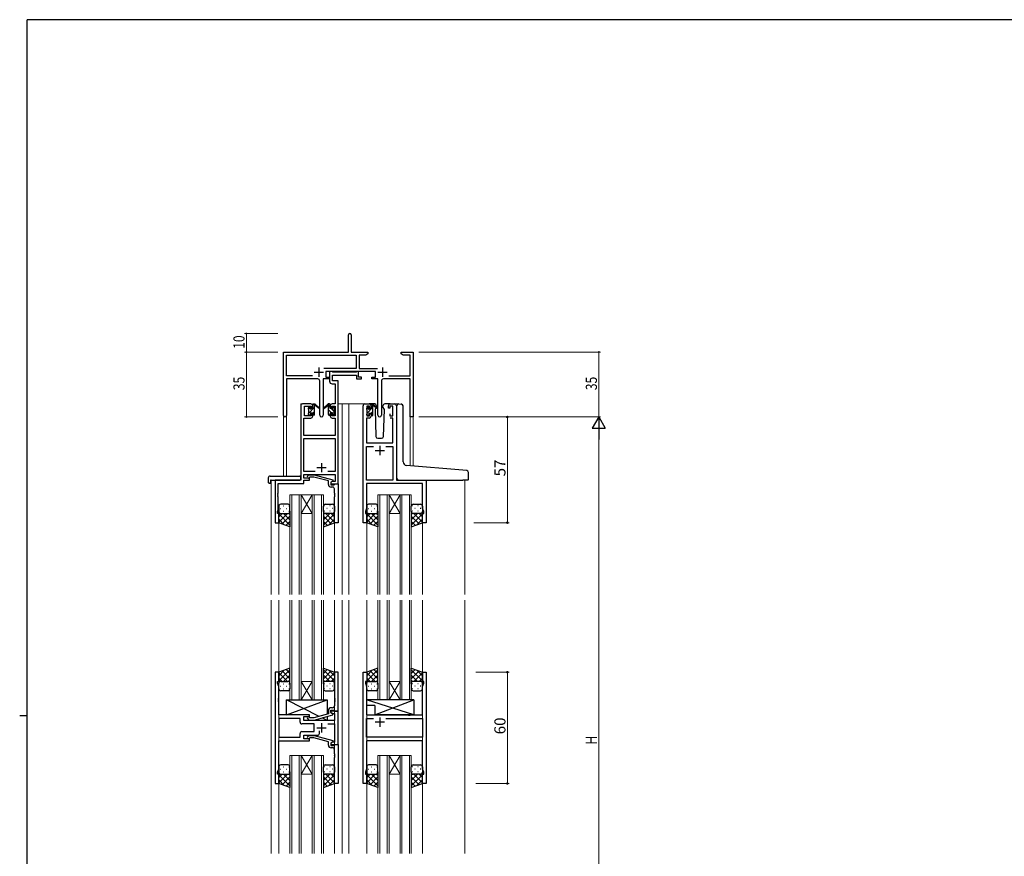
# Model space of a CAD drawing. Extents: x 0 to 1133, y 0 to 806.
# Drawn here: x 0 to 531, y 351 to 802 of the extents above; entities that cross this region are included whole.
import ezdxf

# ---------------------------------------------------------------- set-up
doc = ezdxf.new("R2010")
doc.units = 0
for name, color, linetype, lineweight in [('YKK_11', 7, 'CONTINUOUS', 30), ('YKK_12', 2, 'CONTINUOUS', 13), ('YKK_13', 4, 'CONTINUOUS', 30), ('YKK_D', 6, 'CONTINUOUS', 13)]:
    doc.layers.add(name, color=color, linetype=linetype, lineweight=lineweight)
doc.layers.add('YKK_ZWAK', color=7, linetype='CONTINUOUS')
doc.styles.get("Standard").update_dxf_attribs({"font": 'ROMANS.SHX', "bigfont": 'EXTFONT.SHX'})

# ---------------------------------------------------------------- blocks, each defined once
blk = doc.blocks.new('A201')
at = {"layer": 'YKK_ZWAK', "color": 254, "linetype": 'Continuous'}
for p, q in [((571, 410), (21, 410)), ((21, 35), (21, 410)), ((19, 222.5), (21, 222.5))]:
    blk.add_line(p, q, dxfattribs=at)

msp = doc.modelspace()

# ---------------------------------------------------------------- linework, layer by layer
at = {"layer": 'YKK_11', "color": 0, "linetype": 'ByBlock', "lineweight": -2}
for p, q in [((177.22, 622.9), (177.22, 632.15)), ((178.72, 632.15), (178.72, 622.9)), ((142.22, 588.71), (142.22, 622.9)), ((142.22, 622.9), (177.22, 622.9)), ((143.85, 610.03), (143.85, 621.27)), ((143.85, 621.27), (181.39, 621.27)), ((178.72, 622.9), (187.72, 622.9)), ((181.39, 621.27), (181.39, 614.03)), ((183.02, 621.27), (183.02, 614.03)), ((186.62, 621.27), (183.02, 621.27)), ((187.72, 621.9), (186.62, 621.27)), ((187.72, 622.9), (187.72, 621.9)), ((205.72, 622.9), (208.26, 622.9)), ((205.72, 621.9), (205.72, 622.9)), ((206.81, 621.27), (205.72, 621.9)), ((210.59, 621.27), (206.81, 621.27)), ((208.26, 622.9), (208.44, 622.78)), ((208.44, 622.78), (208.99, 622.78)), ((208.99, 622.78), (209.17, 622.9)), ((209.17, 622.9), (209.26, 622.9)), ((209.26, 622.9), (209.44, 622.78)), ((209.44, 622.78), (209.99, 622.78)), ((209.99, 622.78), (210.17, 622.9)), ((210.17, 622.9), (212.22, 622.9)), ((210.59, 610.03), (210.59, 621.27)), ((212.22, 622.9), (212.22, 587.9)), ((181.39, 614.03), (163.91, 614.03)), ((191.82, 612.4), (165.02, 612.4)), ((165.02, 612.4), (165.02, 609.4)), ((183.02, 614.03), (192.92, 614.03)), ((191.82, 609.4), (191.82, 612.4)), ((157.87, 610.03), (143.85, 610.03)), ((157.87, 610.03), (143.85, 610.03)), ((143.85, 608.4), (143.85, 588.71)), ((160.77, 608.4), (143.85, 608.4)), ((161.77, 588.85), (161.77, 607.4)), ((167.02, 608.4), (163.67, 608.4)), ((163.67, 608.4), (163.67, 588.85)), ((165.02, 609.4), (167.02, 609.4)), ((167.02, 609.4), (167.02, 608.4)), ((189.82, 609.4), (191.82, 609.4)), ((189.82, 608.4), (189.82, 609.4)), ((193.17, 608.4), (189.82, 608.4)), ((193.17, 588.85), (193.17, 608.4)), ((195.07, 607.4), (195.07, 588.85)), ((210.59, 608.4), (196.07, 608.4)), ((198.97, 610.03), (210.59, 610.03)), ((210.59, 587.9), (210.59, 608.4)), ((212.22, 587.9), (210.59, 587.9))]:
    msp.add_line(p, q, dxfattribs=at)
at = {"layer": 'YKK_11', "color": 2}
for p, q in [((158.72, 612.1), (163.72, 612.1)), ((161.22, 614.6), (161.22, 609.6)), ((193.12, 612.1), (198.12, 612.1)), ((195.62, 614.6), (195.62, 609.6))]:
    msp.add_line(p, q, dxfattribs=at)
at = {"layer": 'YKK_11', "linetype": 'ByBlock', "lineweight": -2, "ltscale": 0.5}
for p, q in [((168.35, 612.4), (167.02, 612.4)), ((167.02, 612.4), (167.02, 607.27)), ((168.62, 612.22), (168.35, 612.4)), ((168.8, 612.1), (168.62, 612.22)), ((181.46, 612.1), (168.8, 612.1)), ((181.64, 612.22), (181.46, 612.1)), ((181.92, 612.4), (181.64, 612.22)), ((182.62, 612.4), (181.92, 612.4)), ((182.62, 609.4), (182.62, 612.4)), ((168.52, 605.77), (170.09, 605.77)), ((168.65, 607.4), (168.65, 610.47)), ((168.65, 610.47), (181.62, 610.47)), ((171.72, 607.4), (168.65, 607.4)), ((170.09, 605.77), (170.09, 594.9)), ((171.72, 594.9), (171.72, 607.4)), ((181.62, 610.47), (181.62, 608.4)), ((181.62, 608.4), (184.32, 608.4)), ((184.32, 609.4), (182.62, 609.4)), ((184.32, 608.4), (184.32, 609.4)), ((157.02, 594.9), (152.52, 594.9)), ((170.09, 594.9), (168.42, 594.9)), ((171.72, 551.9), (171.72, 594.9)), ((186.12, 594.9), (188.42, 594.9)), ((199.82, 594.9), (202.12, 594.9)), ((151.52, 593.9), (151.52, 553.9)), ((153.52, 588.5), (153.52, 593.7)), ((153.52, 593.7), (157.22, 593.7)), ((157.22, 593.7), (157.22, 592.6)), ((157.22, 592.6), (158.02, 592.6)), ((158.02, 589.6), (157.22, 589.6)), ((157.22, 589.6), (157.22, 588.5)), ((158.02, 592.6), (158.02, 593.9)), ((158.02, 588.3), (158.02, 589.6)), ((167.42, 593.9), (167.42, 592.6)), ((167.42, 592.6), (168.22, 592.6)), ((168.22, 589.6), (167.42, 589.6)), ((167.42, 589.6), (167.42, 588.3)), ((168.22, 592.6), (168.22, 593.7)), ((168.22, 593.7), (170.09, 593.7)), ((168.22, 588.5), (168.22, 589.6)), ((170.09, 593.7), (170.09, 588.5)), ((185.12, 530.9), (185.12, 593.9)), ((188.62, 593.7), (187.12, 593.7)), ((187.12, 593.7), (187.12, 588.5)), ((188.62, 592.6), (188.62, 593.7)), ((189.42, 592.6), (188.62, 592.6)), ((188.62, 588.5), (188.62, 589.6)), ((188.62, 589.6), (189.42, 589.6)), ((189.42, 593.9), (189.42, 592.6)), ((189.42, 589.6), (189.42, 588.3)), ((198.82, 592.6), (198.82, 593.9)), ((199.62, 592.6), (198.82, 592.6)), ((201.12, 593.7), (199.62, 593.7)), ((199.62, 593.7), (199.62, 592.6)), ((199.62, 589.6), (199.62, 588.5)), ((201.12, 588.5), (201.12, 593.7)), ((203.12, 593.9), (203.12, 553.9)), ((153.15, 577.9), (153.15, 587.3)), ((153.15, 587.3), (157.02, 587.3)), ((157.22, 588.5), (153.52, 588.5)), ((170.09, 588.5), (168.22, 588.5)), ((168.42, 587.3), (170.09, 587.3)), ((170.09, 587.3), (170.09, 577.9)), ((188.42, 587.3), (187.05, 587.3)), ((187.05, 587.3), (187.05, 573.9)), ((187.12, 588.5), (188.62, 588.5)), ((199.62, 588.5), (201.12, 588.5)), ((201.19, 587.3), (199.82, 587.3)), ((201.19, 573.9), (201.19, 587.3)), ((170.09, 577.9), (153.15, 577.9)), ((153.15, 558.53), (153.15, 576.27)), ((153.15, 576.27), (170.09, 576.27)), ((170.09, 576.27), (170.09, 558.53)), ((187.05, 573.9), (201.19, 573.9)), ((187.05, 553.9), (187.05, 571.97)), ((187.05, 571.97), (190.77, 571.97)), ((197.47, 571.97), (201.19, 571.97)), ((197.47, 571.97), (201.19, 571.97)), ((201.19, 571.97), (201.19, 553.9)), ((159.36, 558.53), (153.15, 558.53)), ((159.36, 558.53), (153.15, 558.53)), ((170.09, 558.53), (166.07, 558.53)), ((151.52, 553.9), (137.72, 553.9)), ((137.72, 553.9), (137.72, 530.9)), ((153.15, 554.9), (153.15, 556.9)), ((153.15, 556.9), (170.09, 556.9)), ((156.32, 554.9), (153.15, 554.9)), ((153.15, 552), (153.15, 553.9)), ((153.15, 553.9), (156.32, 553.9)), ((155.19, 555.92), (155.97, 556.7)), ((155.97, 556.7), (158.81, 556.7)), ((156.46, 555.5), (156.04, 555.07)), ((156.32, 553.9), (156.32, 554.9)), ((158.65, 555.5), (156.46, 555.5)), ((166.42, 553.42), (158.65, 555.5)), ((158.81, 556.7), (168.92, 553.99)), ((166.42, 551.6), (166.42, 553.42)), ((168.92, 553.39), (167.72, 552.7)), ((168.58, 553.2), (167.72, 552.7)), ((167.72, 552.7), (167.72, 551.9)), ((167.72, 552.7), (167.72, 551.4)), ((170.09, 553.2), (168.58, 553.2)), ((168.92, 553.99), (168.92, 553.39)), ((170.09, 556.9), (170.09, 553.2)), ((201.19, 553.9), (187.05, 553.9)), ((203.12, 553.9), (219.12, 553.9)), ((219.12, 553.9), (219.12, 530.9)), ((139.23, 546.67), (139.35, 546.86)), ((139.35, 546.86), (139.35, 552)), ((139.35, 552), (153.15, 552)), ((167.72, 551.9), (171.72, 551.9)), ((167.72, 551.4), (169.52, 551.4)), ((168.72, 550.1), (167.92, 550.1)), ((169.52, 551.4), (169.72, 551.6)), ((169.72, 551.6), (170.02, 551.9)), ((169.72, 546.86), (169.72, 549.1)), ((169.84, 546.67), (169.72, 546.86)), ((170.02, 551.9), (171.72, 551.9)), ((171.72, 551.9), (171.72, 530.9)), ((187.05, 546.86), (186.93, 546.67)), ((217.19, 551.97), (187.05, 551.97)), ((187.05, 551.97), (187.05, 546.86)), ((217.19, 538.63), (217.19, 551.97)), ((139.23, 546.12), (139.23, 546.67)), ((139.35, 545.94), (139.23, 546.12)), ((139.23, 545.67), (139.35, 545.86)), ((139.23, 545.12), (139.23, 545.67)), ((139.35, 544.94), (139.23, 545.12)), ((139.35, 545.86), (139.35, 545.94)), ((139.35, 537.8), (139.35, 544.94)), ((169.72, 545.94), (169.84, 546.12)), ((169.72, 545.86), (169.72, 545.94)), ((169.84, 545.67), (169.72, 545.86)), ((169.72, 544.94), (169.84, 545.12)), ((169.72, 530.9), (169.72, 544.94)), ((169.84, 546.12), (169.84, 546.67)), ((169.84, 545.12), (169.84, 545.67)), ((186.93, 546.67), (186.93, 546.12)), ((186.93, 546.12), (187.05, 545.94)), ((187.05, 545.86), (186.93, 545.67)), ((186.93, 545.67), (186.93, 545.12)), ((186.93, 545.12), (187.05, 544.94)), ((187.05, 545.94), (187.05, 545.86)), ((187.05, 544.94), (187.05, 538.63)), ((139.02, 536.9), (139.35, 537.8)), ((139.02, 535.9), (139.02, 536.9)), ((187.05, 538.63), (186.42, 536.9)), ((186.42, 536.9), (186.42, 535.9)), ((217.82, 536.9), (217.19, 538.63)), ((217.82, 535.9), (217.82, 536.9)), ((137.72, 530.9), (139.72, 530.9)), ((139.72, 535.9), (139.02, 535.9)), ((139.72, 530.9), (139.72, 535.9)), ((171.72, 530.9), (169.72, 530.9)), ((187.12, 530.9), (185.12, 530.9)), ((186.42, 535.9), (187.12, 535.9)), ((187.12, 535.9), (187.12, 530.9)), ((217.12, 530.9), (217.12, 535.9)), ((217.12, 535.9), (217.82, 535.9)), ((219.12, 530.9), (217.12, 530.9)), ((139.72, 450.4), (137.72, 450.4)), ((137.72, 450.4), (137.72, 390.4)), ((139.72, 445.4), (139.72, 450.4)), ((171.72, 450.4), (169.72, 450.4)), ((169.72, 450.4), (169.72, 436.36)), ((171.72, 429.4), (171.72, 450.4)), ((185.12, 390.4), (185.12, 450.4)), ((185.12, 450.4), (187.12, 450.4)), ((187.12, 450.4), (187.12, 445.4)), ((217.12, 445.4), (217.12, 450.4)), ((217.12, 450.4), (219.12, 450.4)), ((219.12, 450.4), (219.12, 390.4)), ((139.02, 444.4), (139.02, 445.4)), ((139.02, 445.4), (139.72, 445.4)), ((139.65, 442.67), (139.02, 444.4)), ((139.65, 436.36), (139.65, 442.67)), ((187.12, 445.4), (186.42, 445.4)), ((186.42, 445.4), (186.42, 444.4)), ((186.42, 444.4), (187.05, 442.67)), ((187.05, 442.67), (187.05, 427.4)), ((217.82, 445.4), (217.12, 445.4)), ((217.19, 442.67), (217.82, 444.4)), ((217.19, 427.4), (217.19, 442.67)), ((217.82, 444.4), (217.82, 445.4)), ((139.53, 436.17), (139.65, 436.36)), ((139.53, 435.62), (139.53, 436.17)), ((139.65, 435.44), (139.53, 435.62)), ((139.53, 435.17), (139.65, 435.36)), ((139.65, 435.36), (139.65, 435.44)), ((169.72, 436.36), (169.84, 436.17)), ((169.84, 435.62), (169.72, 435.44)), ((169.72, 435.44), (169.72, 435.36)), ((169.72, 435.36), (169.84, 435.17)), ((169.84, 436.17), (169.84, 435.62)), ((139.53, 434.62), (139.53, 435.17)), ((139.65, 434.44), (139.53, 434.62)), ((139.65, 427.4), (139.65, 434.44)), ((168.72, 431.2), (167.92, 431.2)), ((169.84, 434.62), (169.72, 434.44)), ((169.72, 434.44), (169.72, 432.2)), ((169.84, 435.17), (169.84, 434.62)), ((156.32, 427.4), (139.65, 427.4)), ((151.19, 425.47), (139.65, 425.47)), ((151.19, 425.47), (139.65, 425.47)), ((139.65, 425.47), (139.65, 415.33)), ((151.19, 423.47), (151.19, 425.47)), ((153.12, 424.4), (153.12, 426.4)), ((153.12, 426.4), (156.32, 426.4)), ((155.19, 425.37), (155.97, 424.6)), ((156.46, 425.8), (156.04, 426.22)), ((156.32, 426.4), (156.32, 427.4)), ((158.65, 425.8), (156.46, 425.8)), ((166.42, 427.88), (158.65, 425.8)), ((158.81, 424.6), (168.92, 427.3)), ((166.42, 429.7), (166.42, 427.88)), ((167.72, 428.6), (167.72, 429.9)), ((167.72, 429.9), (169.52, 429.9)), ((171.72, 429.4), (167.72, 429.4)), ((167.72, 429.4), (167.72, 428.6)), ((167.72, 428.6), (168.58, 428.1)), ((168.92, 427.9), (167.72, 428.6)), ((168.58, 428.1), (169.79, 428.1)), ((168.92, 427.3), (168.92, 427.9)), ((169.52, 429.9), (169.72, 429.7)), ((169.72, 429.7), (170.02, 429.4)), ((169.79, 428.1), (169.79, 424.4)), ((170.02, 429.4), (171.72, 429.4)), ((171.72, 411.4), (171.72, 429.4)), ((187.05, 427.4), (209.45, 427.4)), ((187.05, 415.33), (187.05, 425.47)), ((187.05, 425.47), (190.77, 425.47)), ((197.47, 425.47), (217.19, 425.47)), ((197.47, 425.47), (217.19, 425.47)), ((209.45, 427.4), (209.64, 427.25)), ((209.64, 427.25), (210.6, 427.25)), ((210.6, 427.25), (210.79, 427.4)), ((210.79, 427.4), (217.19, 427.4)), ((217.19, 425.47), (217.19, 415.33)), ((158.72, 422.47), (152.19, 422.47)), ((169.79, 424.4), (153.12, 424.4)), ((155.97, 424.6), (158.81, 424.6)), ((158.72, 418.33), (158.72, 422.47)), ((166.07, 422.47), (169.79, 422.47)), ((169.79, 422.47), (169.79, 412.7)), ((139.65, 415.33), (151.19, 415.33)), ((151.19, 415.33), (151.19, 417.33)), ((152.19, 418.33), (158.72, 418.33)), ((153.12, 414.4), (153.12, 416.4)), ((153.12, 416.4), (160.57, 416.4)), ((156.32, 414.4), (153.12, 414.4)), ((155.19, 415.42), (155.97, 416.2)), ((155.97, 416.2), (158.81, 416.2)), ((156.46, 415), (156.04, 414.57)), ((156.32, 413.4), (156.32, 414.4)), ((158.65, 415), (156.46, 415)), ((166.42, 412.92), (158.65, 415)), ((158.81, 416.2), (168.92, 413.49)), ((161.57, 417.4), (161.57, 418.84)), ((217.19, 415.33), (187.05, 415.33)), ((139.65, 398.13), (139.65, 413.4)), ((139.65, 413.4), (156.32, 413.4)), ((166.42, 411.1), (166.42, 412.92)), ((168.92, 412.89), (167.72, 412.2)), ((168.58, 412.7), (167.72, 412.2)), ((167.72, 412.2), (167.72, 410.9)), ((167.72, 412.2), (167.72, 411.4)), ((167.72, 411.4), (171.72, 411.4)), ((167.72, 410.9), (169.52, 410.9)), ((168.72, 409.6), (167.92, 409.6)), ((169.79, 412.7), (168.58, 412.7)), ((168.92, 413.49), (168.92, 412.89)), ((169.52, 410.9), (169.72, 411.1)), ((169.72, 411.1), (170.02, 411.4)), ((170.02, 411.4), (171.72, 411.4)), ((171.72, 411.4), (171.72, 390.4)), ((217.19, 413.4), (187.05, 413.4)), ((187.05, 413.4), (187.05, 406.36)), ((217.19, 398.13), (217.19, 413.4)), ((169.72, 406.36), (169.72, 408.6)), ((169.84, 406.17), (169.72, 406.36)), ((169.72, 405.44), (169.84, 405.62)), ((169.72, 405.36), (169.72, 405.44)), ((169.84, 405.17), (169.72, 405.36)), ((169.72, 404.44), (169.84, 404.62)), ((169.72, 390.4), (169.72, 404.44)), ((169.84, 405.62), (169.84, 406.17)), ((169.84, 404.62), (169.84, 405.17)), ((187.05, 406.36), (186.93, 406.17)), ((186.93, 406.17), (186.93, 405.62)), ((186.93, 405.62), (187.05, 405.44)), ((187.05, 405.36), (186.93, 405.17)), ((186.93, 405.17), (186.93, 404.62)), ((186.93, 404.62), (187.05, 404.44)), ((187.05, 405.44), (187.05, 405.36)), ((187.05, 404.44), (187.05, 398.13)), ((139.02, 396.4), (139.65, 398.13)), ((139.02, 395.4), (139.02, 396.4)), ((139.72, 395.4), (139.02, 395.4)), ((139.72, 390.4), (139.72, 395.4)), ((187.05, 398.13), (186.42, 396.4)), ((186.42, 396.4), (186.42, 395.4)), ((186.42, 395.4), (187.12, 395.4)), ((187.12, 395.4), (187.12, 390.4)), ((217.12, 390.4), (217.12, 395.4)), ((217.12, 395.4), (217.82, 395.4)), ((217.82, 396.4), (217.19, 398.13)), ((217.82, 395.4), (217.82, 396.4)), ((137.72, 390.4), (139.72, 390.4)), ((171.72, 390.4), (169.72, 390.4)), ((187.12, 390.4), (185.12, 390.4)), ((219.12, 390.4), (217.12, 390.4))]:
    msp.add_line(p, q, dxfattribs=at)
at = {"layer": 'YKK_11', "ltscale": 0.5}
for p, q in [((191.62, 569.9), (196.62, 569.9)), ((194.12, 572.4), (194.12, 567.4)), ((162.72, 563.1), (162.72, 558.1)), ((160.22, 560.6), (165.22, 560.6)), ((194.12, 425.9), (194.12, 420.9)), ((160.22, 420.4), (165.22, 420.4)), ((162.72, 422.9), (162.72, 417.9)), ((196.62, 423.4), (191.62, 423.4))]:
    msp.add_line(p, q, dxfattribs=at)
at = {"layer": 'YKK_11', "color": 0, "linetype": 'ByBlock', "lineweight": -2}
for centre, radius, start, end in [((177.97, 632.15), 0.75, 360, 180), ((160.77, 607.4), 1, 0, 90), ((196.07, 607.4), 1, 90, 180), ((143.03, 588.71), 0.815, 180, 0), ((162.72, 588.85), 0.95, 180, 0), ((194.12, 588.85), 0.95, 180, 0)]:
    msp.add_arc(centre, radius, start, end, dxfattribs=at)
at = {"layer": 'YKK_11', "linetype": 'ByBlock', "lineweight": -2, "ltscale": 0.5}
for centre, radius, start, end in [((168.52, 607.27), 1.5, 180, 270), ((152.52, 593.9), 1, 90, 180), ((157.02, 593.9), 1, 0, 90), ((168.42, 593.9), 1, 90, 180), ((186.12, 593.9), 1, 90, 180), ((188.42, 593.9), 1, 0, 90), ((199.82, 593.9), 1, 90, 180), ((202.12, 593.9), 1, 0, 90), ((157.02, 588.3), 1, 270, 360), ((168.42, 588.3), 1, 180, 270), ((188.42, 588.3), 1, 270, 360), ((155.62, 555.5), 0.6, 135, 315), ((167.92, 551.6), 1.5, 180, 270), ((168.72, 549.1), 1, 0, 90), ((167.92, 429.7), 1.5, 90, 180), ((168.72, 432.2), 1, 270, 360), ((155.62, 425.8), 0.6, 45, 225), ((152.19, 423.47), 1, 180, 270), ((152.19, 417.33), 1, 90, 180), ((155.62, 415), 0.6, 135, 315), ((160.57, 417.4), 1, 270, 360), ((167.92, 411.1), 1.5, 180, 270), ((168.72, 408.6), 1, 0, 90)]:
    msp.add_arc(centre, radius, start, end, dxfattribs=at)
at = {"layer": 'YKK_12', "ltscale": 1.5}
for p, q in [((151.52, 554.2), (151.52, 594.9)), ((154.72, 594.9), (151.52, 594.9)), ((171.72, 594.9), (177.42, 594.9)), ((173.92, 594.9), (173.92, 492.15)), ((177.42, 594.9), (177.42, 492.15)), ((177.42, 594.9), (186.12, 594.9)), ((202.12, 594.9), (204.16, 594.9)), ((142.22, 588.71), (142.22, 556.08)), ((143.85, 588.71), (143.85, 556.08)), ((210.59, 587.9), (210.59, 561.64)), ((212.22, 587.9), (210.59, 587.9)), ((212.22, 587.9), (212.22, 561.5)), ((135.52, 553.9), (135.52, 492.15)), ((138.02, 553.9), (135.52, 553.9)), ((218.82, 553.9), (240.92, 553.9)), ((239.92, 553.9), (239.92, 492.15)), ((145.72, 545.9), (145.72, 492.15)), ((151.72, 545.9), (145.72, 545.9)), ((146.72, 492.15), (146.72, 545.9)), ((150.72, 545.9), (150.72, 492.15)), ((151.72, 492.15), (151.72, 545.9)), ((151.72, 545.9), (157.72, 545.9)), ((151.72, 545.9), (157.72, 535.9)), ((157.72, 545.9), (151.72, 535.9)), ((157.72, 545.9), (157.72, 492.15)), ((163.72, 545.9), (157.72, 545.9)), ((158.72, 492.15), (158.72, 545.9)), ((162.72, 545.9), (162.72, 492.15)), ((163.72, 492.15), (163.72, 545.9)), ((193.12, 545.9), (193.12, 492.15)), ((199.12, 545.9), (193.12, 545.9)), ((194.12, 492.15), (194.12, 545.9)), ((198.12, 545.9), (198.12, 492.15)), ((199.12, 492.15), (199.12, 545.9)), ((199.12, 545.9), (205.12, 545.9)), ((199.12, 545.9), (205.12, 535.9)), ((205.12, 545.9), (199.12, 535.9)), ((205.12, 545.9), (205.12, 492.15)), ((211.12, 545.9), (205.12, 545.9)), ((206.12, 492.15), (206.12, 545.9)), ((210.12, 545.9), (210.12, 492.15)), ((211.12, 492.15), (211.12, 545.9)), ((139.72, 531.4), (139.72, 492.15)), ((151.72, 535.9), (157.72, 535.9)), ((169.72, 531.4), (169.72, 492.15)), ((187.12, 531.4), (187.12, 492.15)), ((199.12, 535.9), (205.12, 535.9)), ((217.12, 531.4), (217.12, 492.15)), ((135.52, 489.15), (135.52, 352.65)), ((139.72, 489.15), (139.72, 352.65)), ((145.72, 489.15), (145.72, 435.4)), ((146.72, 435.4), (146.72, 489.15)), ((150.72, 489.15), (150.72, 435.4)), ((151.72, 435.4), (151.72, 489.15)), ((157.72, 489.15), (157.72, 435.4)), ((158.72, 435.4), (158.72, 489.15)), ((162.72, 489.15), (162.72, 435.4)), ((163.72, 435.4), (163.72, 489.15)), ((169.72, 489.15), (169.72, 352.65)), ((173.92, 489.15), (173.92, 352.65)), ((177.42, 489.15), (177.42, 352.65)), ((187.12, 489.15), (187.12, 352.65)), ((193.12, 489.15), (193.12, 435.4)), ((194.12, 435.4), (194.12, 489.15)), ((198.12, 489.15), (198.12, 435.4)), ((199.12, 435.4), (199.12, 489.15)), ((205.12, 489.15), (205.12, 435.4)), ((206.12, 435.4), (206.12, 489.15)), ((210.12, 489.15), (210.12, 435.4)), ((211.12, 435.4), (211.12, 489.15)), ((217.12, 489.15), (217.12, 352.65)), ((239.92, 489.15), (239.92, 352.65)), ((151.72, 445.4), (157.72, 445.4)), ((151.72, 435.4), (157.72, 445.4)), ((157.72, 435.4), (151.72, 445.4)), ((199.12, 445.4), (205.12, 445.4)), ((199.12, 435.4), (205.12, 445.4)), ((205.12, 435.4), (199.12, 445.4)), ((145.72, 435.4), (151.72, 435.4)), ((151.72, 435.4), (157.72, 435.4)), ((157.72, 435.4), (163.72, 435.4)), ((193.12, 435.4), (199.12, 435.4)), ((199.12, 435.4), (205.12, 435.4)), ((205.12, 435.4), (211.12, 435.4)), ((145.72, 405.4), (145.72, 352.65)), ((151.72, 405.4), (145.72, 405.4)), ((146.72, 352.65), (146.72, 405.4)), ((150.72, 405.4), (150.72, 352.65)), ((151.72, 352.65), (151.72, 405.4)), ((151.72, 405.4), (157.72, 405.4)), ((151.72, 405.4), (157.72, 395.4)), ((157.72, 405.4), (151.72, 395.4)), ((157.72, 405.4), (157.72, 352.65)), ((163.72, 405.4), (157.72, 405.4)), ((158.72, 352.65), (158.72, 405.4)), ((162.72, 405.4), (162.72, 352.65)), ((163.72, 352.65), (163.72, 405.4)), ((193.12, 405.4), (193.12, 352.65)), ((199.12, 405.4), (193.12, 405.4)), ((194.12, 352.65), (194.12, 405.4)), ((198.12, 405.4), (198.12, 352.65)), ((199.12, 352.65), (199.12, 405.4)), ((199.12, 405.4), (205.12, 405.4)), ((199.12, 405.4), (205.12, 395.4)), ((205.12, 405.4), (199.12, 395.4)), ((205.12, 405.4), (205.12, 352.65)), ((211.12, 405.4), (205.12, 405.4)), ((206.12, 352.65), (206.12, 405.4)), ((210.12, 405.4), (210.12, 352.65)), ((211.12, 352.65), (211.12, 405.4)), ((151.72, 395.4), (157.72, 395.4)), ((199.12, 395.4), (205.12, 395.4))]:
    msp.add_line(p, q, dxfattribs=at)
at = {"layer": 'YKK_13', "linetype": 'Continuous', "ltscale": 1.5}
for p, q in [((158.02, 594.39), (158.53, 594.9)), ((189.42, 594.36), (189.76, 594.7)), ((155.74, 592.11), (156.82, 593.19)), ((155.92, 590.04), (159.02, 593.14)), ((158.02, 589.9), (159.02, 590.9)), ((168.1, 590.1), (166.42, 591.78)), ((167.05, 588.9), (166.42, 589.54)), ((167.42, 593.03), (166.47, 593.97)), ((169.52, 590.93), (167.94, 592.5)), ((169.3, 588.9), (168.62, 589.58)), ((187.12, 592.06), (188.21, 593.15)), ((187.32, 590.01), (190.42, 593.11)), ((189.42, 589.87), (190.42, 590.87))]:
    msp.add_line(p, q, dxfattribs=at)
at = {"layer": 'YKK_13', "ltscale": 1.5}
for p, q in [((158.02, 592.5), (158.02, 594.6)), ((158.32, 594.9), (159.11, 594.9)), ((159.02, 594.4), (159.02, 594.9)), ((159.3, 594.83), (161.48, 592.78)), ((166.13, 594.83), (163.95, 592.78)), ((167.12, 594.9), (166.33, 594.9)), ((166.42, 594.4), (166.42, 594.9)), ((167.42, 592.5), (167.42, 594.6)), ((191.4, 594.9), (188.42, 594.9)), ((189.72, 594.7), (190.51, 594.7)), ((190.42, 594.2), (190.42, 594.7)), ((190.7, 594.63), (192.88, 592.58)), ((199.82, 594.9), (196.83, 594.9)), ((204.5, 594.93), (205.72, 594.82)), ((205.8, 594.81), (205.72, 594.82)), ((155.72, 592.2), (155.72, 592.8)), ((155.72, 589.2), (155.72, 589.7)), ((155.8, 593.01), (156.3, 593.51)), ((155.92, 589.9), (155.92, 592)), ((156.82, 593.3), (156.82, 592.96)), ((156.82, 590.1), (156.82, 589.2)), ((156.82, 590.1), (158.02, 590.1)), ((157.28, 592.5), (158.02, 592.5)), ((158.02, 590.1), (158.02, 589.2)), ((159.02, 589.2), (159.02, 593.8)), ((161.45, 592.43), (159.31, 594.13)), ((163.98, 592.43), (166.12, 594.13)), ((166.42, 589.2), (166.42, 593.8)), ((168.16, 592.5), (167.42, 592.5)), ((168.62, 590.1), (167.42, 590.1)), ((167.42, 590.1), (167.42, 589.2)), ((168.62, 593.3), (168.62, 592.96)), ((168.62, 590.1), (168.62, 589.2)), ((169.63, 593.01), (169.13, 593.51)), ((169.52, 589.9), (169.52, 592)), ((169.72, 592.2), (169.72, 592.8)), ((169.72, 589.2), (169.72, 589.7)), ((187.12, 592), (187.12, 592.6)), ((187.12, 589), (187.12, 589.5)), ((187.2, 592.81), (187.7, 593.31)), ((187.32, 589.7), (187.32, 591.8)), ((188.22, 593.1), (188.22, 592.76)), ((188.22, 589.9), (188.22, 589)), ((188.22, 589.9), (189.42, 589.9)), ((188.68, 592.3), (189.42, 592.3)), ((189.42, 592.3), (189.42, 594.4)), ((189.42, 589.9), (189.42, 589)), ((190.42, 589), (190.42, 593.6)), ((192.85, 592.23), (190.71, 593.93)), ((192.09, 592.83), (191.57, 591.93)), ((191.57, 591.93), (192.08, 577.36)), ((192.42, 593.4), (192.28, 593.15)), ((192.4, 593.93), (192.42, 593.4)), ((195.81, 593.4), (195.83, 593.93)), ((196.66, 591.93), (195.81, 593.4)), ((196.15, 577.36), (196.66, 591.93)), ((203.42, 562.27), (203.42, 593.93)), ((206.72, 563.81), (206.72, 593.82)), ((156.52, 588.9), (156.02, 588.9)), ((158.72, 588.9), (158.32, 588.9)), ((166.72, 588.9), (167.12, 588.9)), ((168.92, 588.9), (169.42, 588.9)), ((187.92, 588.7), (187.42, 588.7)), ((190.12, 588.7), (189.72, 588.7)), ((193.08, 576.4), (195.15, 576.4)), ((203.42, 554.9), (203.42, 562.27)), ((239, 559.15), (208.54, 561.82)), ((241, 558.98), (239, 559.15)), ((241.92, 554.2), (241.92, 557.98)), ((134.03, 555.08), (134.03, 552.71)), ((135.03, 556.08), (151.02, 556.08)), ((135.03, 552.21), (135.22, 552.21)), ((135.22, 553.6), (135.22, 552.71)), ((135.22, 552.21), (135.22, 552.71)), ((135.52, 553.9), (151.02, 553.9)), ((151.52, 555.08), (151.52, 555.58)), ((151.52, 554.4), (151.52, 555.08)), ((204.42, 553.9), (238.92, 553.9)), ((241.62, 553.9), (238.92, 553.9)), ((139.71, 539.9), (139.71, 536.9)), ((139.71, 530.9), (139.71, 536.9)), ((140.63, 538.53), (140.83, 538.53)), ((144.71, 540.9), (140.71, 540.9)), ((142.05, 539.95), (142.25, 539.95)), ((142.05, 537.12), (142.25, 537.12)), ((143.66, 538.53), (143.86, 538.53)), ((145.08, 539.95), (145.28, 539.95)), ((145.08, 537.12), (145.28, 537.12)), ((145.71, 536.9), (145.71, 539.9)), ((145.71, 537.12), (145.71, 528.75)), ((163.72, 536.9), (163.72, 539.9)), ((163.72, 537.12), (163.72, 528.75)), ((164.35, 539.95), (164.15, 539.95)), ((164.35, 537.12), (164.15, 537.12)), ((164.72, 540.9), (168.72, 540.9)), ((165.77, 538.53), (165.57, 538.53)), ((167.38, 539.95), (167.18, 539.95)), ((167.38, 537.12), (167.18, 537.12)), ((168.8, 538.53), (168.6, 538.53)), ((169.72, 539.9), (169.72, 536.9)), ((169.72, 530.9), (169.72, 536.9)), ((187.11, 539.9), (187.11, 536.9)), ((187.11, 530.9), (187.11, 536.9)), ((188.03, 538.53), (188.23, 538.53)), ((192.11, 540.9), (188.11, 540.9)), ((189.45, 539.95), (189.65, 539.95)), ((189.45, 537.12), (189.65, 537.12)), ((191.06, 538.53), (191.26, 538.53)), ((192.48, 539.95), (192.68, 539.95)), ((192.48, 537.12), (192.68, 537.12)), ((193.11, 536.9), (193.11, 539.9)), ((193.11, 537.12), (193.11, 528.75)), ((211.12, 536.9), (211.12, 539.9)), ((211.12, 537.12), (211.12, 528.75)), ((211.75, 539.95), (211.55, 539.95)), ((211.75, 537.12), (211.55, 537.12)), ((212.12, 540.9), (216.12, 540.9)), ((213.17, 538.53), (212.97, 538.53)), ((214.78, 539.95), (214.58, 539.95)), ((214.78, 537.12), (214.58, 537.12)), ((216.2, 538.53), (216, 538.53)), ((217.12, 539.9), (217.12, 536.9)), ((217.12, 530.9), (217.12, 536.9)), ((144.33, 535.9), (139.71, 531.28)), ((141.51, 535.9), (139.71, 534.11)), ((139.71, 535.63), (145.71, 529.63)), ((139.71, 532.8), (142.67, 529.84)), ((145.71, 528.75), (139.71, 530.9)), ((140.71, 535.9), (144.31, 535.9)), ((141.11, 535.9), (144.71, 535.9)), ((145.71, 534.45), (141.52, 530.25)), ((142.27, 535.9), (145.71, 532.46)), ((145.71, 531.62), (143.6, 529.51)), ((145.05, 535.95), (145.71, 535.29)), ((164.38, 535.95), (163.72, 535.29)), ((167.16, 535.9), (163.72, 532.46)), ((169.72, 535.63), (163.72, 529.63)), ((163.72, 534.45), (167.91, 530.25)), ((163.72, 531.62), (165.83, 529.51)), ((163.72, 528.75), (169.72, 530.9)), ((168.32, 535.9), (164.72, 535.9)), ((165.1, 535.9), (169.72, 531.28)), ((168.72, 535.9), (165.12, 535.9)), ((169.72, 532.8), (166.75, 529.84)), ((167.92, 535.9), (169.72, 534.11)), ((191.73, 535.9), (187.11, 531.28)), ((188.91, 535.9), (187.11, 534.11)), ((187.11, 535.63), (193.11, 529.63)), ((187.11, 532.8), (190.07, 529.84)), ((193.11, 528.75), (187.11, 530.9)), ((188.11, 535.9), (191.71, 535.9)), ((188.51, 535.9), (192.11, 535.9)), ((193.11, 534.45), (188.92, 530.25)), ((189.67, 535.9), (193.11, 532.46)), ((193.11, 531.62), (191, 529.51)), ((192.45, 535.95), (193.11, 535.29)), ((211.78, 535.95), (211.12, 535.29)), ((214.56, 535.9), (211.12, 532.46)), ((217.12, 535.63), (211.12, 529.63)), ((211.12, 534.45), (215.31, 530.25)), ((211.12, 531.62), (213.23, 529.51)), ((211.12, 528.75), (217.12, 530.9)), ((215.72, 535.9), (212.12, 535.9)), ((212.5, 535.9), (217.12, 531.28)), ((216.12, 535.9), (212.52, 535.9)), ((217.12, 532.8), (214.16, 529.84)), ((215.32, 535.9), (217.12, 534.11)), ((145.71, 452.54), (139.71, 450.4)), ((139.71, 445.67), (145.71, 451.67)), ((139.71, 448.49), (142.67, 451.45)), ((145.71, 449.67), (143.6, 451.79)), ((145.71, 444.18), (145.71, 452.54)), ((163.72, 444.18), (163.72, 452.54)), ((163.72, 452.54), (169.72, 450.4)), ((163.72, 449.67), (165.83, 451.79)), ((169.72, 445.67), (163.72, 451.67)), ((169.72, 448.49), (166.76, 451.45)), ((193.11, 452.54), (187.11, 450.4)), ((187.11, 445.67), (193.11, 451.67)), ((187.11, 448.49), (190.08, 451.45)), ((193.11, 449.67), (191, 451.79)), ((193.11, 444.18), (193.11, 452.54)), ((211.12, 444.18), (211.12, 452.54)), ((211.12, 452.54), (217.12, 450.4)), ((211.12, 449.67), (213.23, 451.79)), ((217.12, 445.67), (211.12, 451.67)), ((217.12, 448.49), (214.16, 451.45)), ((139.71, 450.4), (139.71, 444.4)), ((144.33, 445.4), (139.71, 450.02)), ((141.51, 445.4), (139.71, 447.19)), ((145.71, 446.85), (141.52, 451.04)), ((142.27, 445.4), (145.71, 448.84)), ((145.05, 445.34), (145.71, 446.01)), ((163.72, 446.85), (167.91, 451.04)), ((167.16, 445.4), (163.72, 448.84)), ((164.38, 445.34), (163.72, 446.01)), ((165.1, 445.4), (169.72, 450.02)), ((167.92, 445.4), (169.72, 447.19)), ((169.72, 450.4), (169.72, 444.4)), ((187.11, 450.4), (187.11, 444.4)), ((191.73, 445.4), (187.11, 450.02)), ((188.91, 445.4), (187.11, 447.19)), ((193.11, 446.85), (188.92, 451.04)), ((189.67, 445.4), (193.11, 448.84)), ((192.45, 445.34), (193.11, 446.01)), ((211.12, 446.85), (215.31, 451.04)), ((214.56, 445.4), (211.12, 448.84)), ((211.78, 445.34), (211.12, 446.01)), ((212.5, 445.4), (217.12, 450.02)), ((215.32, 445.4), (217.12, 447.19)), ((217.12, 450.4), (217.12, 444.4)), ((139.71, 441.4), (139.71, 444.4)), ((140.63, 442.76), (140.83, 442.76)), ((140.71, 445.4), (144.31, 445.4)), ((141.11, 445.4), (144.71, 445.4)), ((142.05, 444.18), (142.25, 444.18)), ((142.05, 441.35), (142.25, 441.35)), ((143.66, 442.76), (143.86, 442.76)), ((145.08, 444.18), (145.28, 444.18)), ((145.08, 441.35), (145.28, 441.35)), ((145.71, 444.4), (145.71, 441.4)), ((163.72, 444.4), (163.72, 441.4)), ((164.35, 444.18), (164.15, 444.18)), ((164.35, 441.35), (164.15, 441.35)), ((168.32, 445.4), (164.72, 445.4)), ((168.72, 445.4), (165.12, 445.4)), ((165.77, 442.76), (165.57, 442.76)), ((167.38, 444.18), (167.18, 444.18)), ((167.38, 441.35), (167.18, 441.35)), ((168.8, 442.76), (168.6, 442.76)), ((169.72, 441.4), (169.72, 444.4)), ((187.11, 441.4), (187.11, 444.4)), ((188.03, 442.76), (188.23, 442.76)), ((188.11, 445.4), (191.71, 445.4)), ((188.51, 445.4), (192.11, 445.4)), ((189.45, 444.18), (189.65, 444.18)), ((189.45, 441.35), (189.65, 441.35)), ((191.06, 442.76), (191.26, 442.76)), ((192.48, 444.18), (192.68, 444.18)), ((192.48, 441.35), (192.68, 441.35)), ((193.11, 444.4), (193.11, 441.4)), ((211.12, 444.4), (211.12, 441.4)), ((211.75, 444.18), (211.55, 444.18)), ((211.75, 441.35), (211.55, 441.35)), ((215.72, 445.4), (212.12, 445.4)), ((216.12, 445.4), (212.52, 445.4)), ((213.17, 442.76), (212.97, 442.76)), ((214.78, 444.18), (214.58, 444.18)), ((214.78, 441.35), (214.58, 441.35)), ((216.2, 442.76), (216, 442.76)), ((217.12, 441.4), (217.12, 444.4)), ((144.71, 440.4), (140.71, 440.4)), ((143.82, 427.4), (165.82, 435.4)), ((161.49, 426.56), (143.82, 435.4)), ((143.82, 427.4), (143.82, 435.4)), ((143.82, 435.4), (165.82, 435.4)), ((164.72, 440.4), (168.72, 440.4)), ((165.82, 435.4), (165.82, 427.72)), ((212.54, 435.4), (187.05, 435.4)), ((187.05, 435.4), (187.05, 432.4)), ((212.54, 427.4), (187.05, 435.4)), ((192.11, 440.4), (188.11, 440.4)), ((191.54, 427.4), (212.54, 435.4)), ((212.12, 440.4), (216.12, 440.4)), ((212.54, 435.4), (212.54, 427.4)), ((191.54, 432.4), (187.05, 432.4)), ((191.54, 432.4), (191.54, 427.4)), ((156.32, 427.4), (143.82, 427.4)), ((156.32, 425.95), (156.32, 427.4)), ((165.82, 424.4), (163.11, 425.75)), ((165.82, 426.47), (165.82, 424.4)), ((212.54, 427.4), (191.54, 427.4)), ((156.32, 424.4), (156.32, 424.6)), ((165.82, 424.4), (156.32, 424.4)), ((139.71, 399.4), (139.71, 396.4)), ((144.71, 400.4), (140.71, 400.4)), ((142.05, 399.45), (142.25, 399.45)), ((145.08, 399.45), (145.28, 399.45)), ((145.71, 396.4), (145.71, 399.4)), ((163.72, 396.4), (163.72, 399.4)), ((164.35, 399.45), (164.15, 399.45)), ((164.72, 400.4), (168.72, 400.4)), ((167.38, 399.45), (167.18, 399.45)), ((169.72, 399.4), (169.72, 396.4)), ((187.11, 399.4), (187.11, 396.4)), ((192.11, 400.4), (188.11, 400.4)), ((189.45, 399.45), (189.65, 399.45)), ((192.48, 399.45), (192.68, 399.45)), ((193.11, 396.4), (193.11, 399.4)), ((211.12, 396.4), (211.12, 399.4)), ((211.75, 399.45), (211.55, 399.45)), ((212.12, 400.4), (216.12, 400.4)), ((214.78, 399.45), (214.58, 399.45)), ((217.12, 399.4), (217.12, 396.4)), ((139.71, 390.4), (139.71, 396.4)), ((144.33, 395.4), (139.71, 390.78)), ((141.51, 395.4), (139.71, 393.61)), ((139.71, 395.13), (145.71, 389.13)), ((140.63, 398.03), (140.83, 398.03)), ((140.71, 395.4), (144.31, 395.4)), ((141.11, 395.4), (144.71, 395.4)), ((145.71, 393.95), (141.52, 389.75)), ((142.05, 396.62), (142.25, 396.62)), ((142.27, 395.4), (145.71, 391.96)), ((143.66, 398.03), (143.86, 398.03)), ((145.05, 395.45), (145.71, 394.79)), ((145.08, 396.62), (145.28, 396.62)), ((145.71, 396.62), (145.71, 388.25)), ((163.72, 396.62), (163.72, 388.25)), ((164.38, 395.45), (163.72, 394.79)), ((167.16, 395.4), (163.72, 391.96)), ((169.72, 395.13), (163.72, 389.13)), ((163.72, 393.95), (167.91, 389.75)), ((164.35, 396.62), (164.15, 396.62)), ((168.32, 395.4), (164.72, 395.4)), ((165.1, 395.4), (169.72, 390.78)), ((168.72, 395.4), (165.12, 395.4)), ((165.77, 398.03), (165.57, 398.03)), ((167.38, 396.62), (167.18, 396.62)), ((167.92, 395.4), (169.72, 393.61)), ((168.8, 398.03), (168.6, 398.03)), ((169.72, 390.4), (169.72, 396.4)), ((187.11, 390.4), (187.11, 396.4)), ((191.73, 395.4), (187.11, 390.78)), ((188.91, 395.4), (187.11, 393.61)), ((187.11, 395.13), (193.11, 389.13)), ((188.03, 398.03), (188.23, 398.03)), ((188.11, 395.4), (191.71, 395.4)), ((188.51, 395.4), (192.11, 395.4)), ((193.11, 393.95), (188.92, 389.75)), ((189.45, 396.62), (189.65, 396.62)), ((189.67, 395.4), (193.11, 391.96)), ((191.06, 398.03), (191.26, 398.03)), ((192.45, 395.45), (193.11, 394.79)), ((192.48, 396.62), (192.68, 396.62)), ((193.11, 396.62), (193.11, 388.25)), ((211.12, 396.62), (211.12, 388.25)), ((211.78, 395.45), (211.12, 394.79)), ((214.56, 395.4), (211.12, 391.96)), ((217.12, 395.13), (211.12, 389.13)), ((211.12, 393.95), (215.31, 389.75)), ((211.75, 396.62), (211.55, 396.62)), ((215.72, 395.4), (212.12, 395.4)), ((212.5, 395.4), (217.12, 390.78)), ((216.12, 395.4), (212.52, 395.4)), ((213.17, 398.03), (212.97, 398.03)), ((214.78, 396.62), (214.58, 396.62)), ((215.32, 395.4), (217.12, 393.61)), ((216.2, 398.03), (216, 398.03)), ((217.12, 390.4), (217.12, 396.4)), ((139.71, 392.3), (142.68, 389.34)), ((145.71, 388.25), (139.71, 390.4)), ((145.71, 391.12), (143.6, 389.01)), ((163.72, 391.12), (165.83, 389.01)), ((163.72, 388.25), (169.72, 390.4)), ((169.72, 392.3), (166.76, 389.34)), ((187.11, 392.3), (190.07, 389.34)), ((193.11, 388.25), (187.11, 390.4)), ((193.11, 391.12), (191, 389.01)), ((211.12, 391.12), (213.23, 389.01)), ((211.12, 388.25), (217.12, 390.4)), ((217.12, 392.3), (214.16, 389.34))]:
    msp.add_line(p, q, dxfattribs=at)
for centre, radius, start, end in [((158.32, 594.6), 0.3, 90, 180), ((159.11, 594.6), 0.3, 49.8974, 90), ((166.33, 594.6), 0.3, 90, 130.1026), ((167.12, 594.6), 0.3, 0, 90), ((189.72, 594.4), 0.3, 90, 180), ((190.51, 594.4), 0.3, 49.8974, 90), ((191.4, 593.9), 1, 2, 90), ((196.83, 593.9), 1, 90, 178), ((204.42, 593.93), 1, 85, 180), ((205.72, 593.82), 1, 0, 85), ((156.02, 592.8), 0.3, 135, 180), ((155.92, 592.2), 0.2, 180, 270), ((155.92, 589.7), 0.2, 90, 180), ((156.52, 593.3), 0.3, 0, 135), ((156.82, 592.5), 0.25, 123.0557, 326.9443), ((156.52, 592.96), 0.3, 303.0557, 0), ((157.28, 592.2), 0.3, 90, 146.9443), ((159.02, 594.2), 0.2, 20.8833, 233.1301), ((158.72, 593.8), 0.3, 0, 53.1301), ((159.48, 594.38), 0.3, 200.8833, 234.62), ((161.56, 592.6), 0.2, 234.62, 114.62), ((163.87, 592.6), 0.2, 65.38, 305.38), ((165.95, 594.38), 0.3, 305.38, 339.1167), ((166.42, 594.2), 0.2, 306.8699, 159.1167), ((166.72, 593.8), 0.3, 126.8699, 180), ((168.16, 592.2), 0.3, 33.0557, 90), ((168.62, 592.5), 0.25, 213.0557, 56.9443), ((168.92, 593.3), 0.3, 45, 180), ((168.92, 592.96), 0.3, 180, 236.9443), ((169.52, 592.2), 0.2, 270, 0), ((169.52, 589.7), 0.2, 0, 90), ((169.42, 592.8), 0.3, 0, 45), ((187.42, 592.6), 0.3, 135, 180), ((187.32, 592), 0.2, 180, 270), ((187.32, 589.5), 0.2, 90, 180), ((187.92, 593.1), 0.3, 0, 135), ((188.22, 592.3), 0.25, 123.0557, 326.9443), ((187.92, 592.76), 0.3, 303.0557, 0), ((188.68, 592), 0.3, 90, 146.9443), ((190.42, 594), 0.2, 20.8833, 233.1301), ((190.12, 593.6), 0.3, 0, 53.1301), ((190.88, 594.18), 0.3, 200.8833, 234.62), ((192.97, 592.4), 0.2, 234.62, 114.62), ((156.02, 589.2), 0.3, 180, 270), ((156.52, 589.2), 0.3, 270, 0), ((158.32, 589.2), 0.3, 180, 270), ((158.72, 589.2), 0.3, 270, 0), ((166.72, 589.2), 0.3, 180, 270), ((167.12, 589.2), 0.3, 270, 0), ((168.92, 589.2), 0.3, 180, 270), ((169.42, 589.2), 0.3, 270, 0), ((187.42, 589), 0.3, 180, 270), ((187.92, 589), 0.3, 270, 0), ((189.72, 589), 0.3, 180, 270), ((190.12, 589), 0.3, 270, 0), ((193.08, 577.4), 1, 182, 270), ((195.15, 577.4), 1, 270, 358), ((208.72, 563.81), 2, 180, 265), ((240.92, 557.98), 1, 0, 85), ((135.03, 555.08), 1, 90.0051, 180), ((134.49, 552.69), 0.462, 177.9535, 223.0495), ((134.8, 553.34), 1.15, 236.123, 281.5053), ((135.52, 553.6), 0.3, 90, 180), ((151.02, 555.58), 0.5, 0, 90.0011), ((151.02, 554.4), 0.5, 270, 0), ((204.42, 554.9), 1, 180, 224.427), ((204.42, 554.9), 1, 224.427, 270), ((241.62, 554.2), 0.3, 270, 0), ((140.71, 539.9), 1, 90, 180), ((140.71, 536.9), 1, 180, 270), ((140.71, 536.9), 1, 180, 270), ((144.71, 539.9), 1, 0, 90), ((144.71, 536.9), 1, 270, 0), ((144.71, 536.9), 1, 270, 0), ((164.72, 539.9), 1, 90, 180), ((164.72, 536.9), 1, 180, 270), ((164.72, 536.9), 1, 180, 270), ((168.72, 539.9), 1, 0, 90), ((168.72, 536.9), 1, 270, 0), ((168.72, 536.9), 1, 270, 0), ((188.11, 539.9), 1, 90, 180), ((188.11, 536.9), 1, 180, 270), ((188.11, 536.9), 1, 180, 270), ((192.11, 539.9), 1, 0, 90), ((192.11, 536.9), 1, 270, 0), ((192.11, 536.9), 1, 270, 0), ((212.12, 539.9), 1, 90, 180), ((212.12, 536.9), 1, 180, 270), ((212.12, 536.9), 1, 180, 270), ((216.12, 539.9), 1, 0, 90), ((216.12, 536.9), 1, 270, 0), ((216.12, 536.9), 1, 270, 0), ((140.71, 444.4), 1, 90, 180), ((140.71, 444.4), 1, 90, 180), ((140.71, 441.4), 1, 180, 270), ((144.71, 444.4), 1, 360, 90), ((144.71, 444.4), 1, 360, 90), ((144.71, 441.4), 1, 270, 360), ((164.72, 444.4), 1, 90, 180), ((164.72, 444.4), 1, 90, 180), ((164.72, 441.4), 1, 180, 270), ((168.72, 444.4), 1, 360, 90), ((168.72, 444.4), 1, 360, 90), ((168.72, 441.4), 1, 270, 360), ((188.11, 444.4), 1, 90, 180), ((188.11, 444.4), 1, 90, 180), ((188.11, 441.4), 1, 180, 270), ((192.11, 444.4), 1, 360, 90), ((192.11, 444.4), 1, 360, 90), ((192.11, 441.4), 1, 270, 360), ((212.12, 444.4), 1, 90, 180), ((212.12, 444.4), 1, 90, 180), ((212.12, 441.4), 1, 180, 270), ((216.12, 444.4), 1, 360, 90), ((216.12, 444.4), 1, 360, 90), ((216.12, 441.4), 1, 270, 360), ((140.71, 399.4), 1, 90, 180), ((144.71, 399.4), 1, 0, 90), ((164.72, 399.4), 1, 90, 180), ((168.72, 399.4), 1, 0, 90), ((188.11, 399.4), 1, 90, 180), ((192.11, 399.4), 1, 0, 90), ((212.12, 399.4), 1, 90, 180), ((216.12, 399.4), 1, 0, 90), ((140.71, 396.4), 1, 180, 270), ((140.71, 396.4), 1, 180, 270), ((144.71, 396.4), 1, 270, 0), ((144.71, 396.4), 1, 270, 0), ((164.72, 396.4), 1, 180, 270), ((164.72, 396.4), 1, 180, 270), ((168.72, 396.4), 1, 270, 0), ((168.72, 396.4), 1, 270, 0), ((188.11, 396.4), 1, 180, 270), ((188.11, 396.4), 1, 180, 270), ((192.11, 396.4), 1, 270, 0), ((192.11, 396.4), 1, 270, 0), ((212.12, 396.4), 1, 180, 270), ((212.12, 396.4), 1, 180, 270), ((216.12, 396.4), 1, 270, 0), ((216.12, 396.4), 1, 270, 0)]:
    msp.add_arc(centre, radius, start, end, dxfattribs=at)
at = {"layer": 'YKK_D'}
for p, q in [((139.22, 632.9), (121.22, 632.9)), ((122.22, 622.9), (122.22, 632.9)), ((139.22, 622.9), (121.22, 622.9)), ((139.22, 622.9), (121.22, 622.9)), ((122.22, 622.9), (122.22, 587.9)), ((215.22, 622.9), (313.22, 622.9)), ((312.22, 622.9), (312.22, 587.9)), ((139.22, 587.9), (121.22, 587.9)), ((215.22, 587.9), (313.22, 587.9)), ((215.22, 587.9), (313.22, 587.9)), ((312.22, 580.9), (312.22, 244.9))]:
    msp.add_line(p, q, dxfattribs=at)
at = {"layer": 'YKK_D', "ltscale": 1.5}
for p, q in [((234.22, 587.9), (263.92, 587.9)), ((262.92, 530.9), (262.92, 587.9)), ((244.91, 530.9), (263.92, 530.9)), ((245.91, 450.4), (263.92, 450.4)), ((262.92, 450.4), (262.92, 390.4)), ((245.91, 390.4), (263.92, 390.4))]:
    msp.add_line(p, q, dxfattribs=at)
at = {"layer": 'YKK_D', "lineweight": -2}
for p, q in [((312.22, 587.9), (308.72, 581.83)), ((312.22, 587.9), (312.22, 575.77)), ((312.22, 587.9), (315.72, 581.83)), ((308.72, 581.83), (315.72, 581.83))]:
    msp.add_line(p, q, dxfattribs=at)
at = {"layer": 'YKK_D', "linetype": 'ByBlock', "const_width": 0.85}
for points in [[(122.22, 632.79, 1), (122.22, 633, 1)], [(122.22, 623, 1), (122.22, 622.79, 1)], [(122.22, 622.79, 1), (122.22, 623, 1)], [(312.22, 622.79, 1), (312.22, 623, 1)], [(122.22, 588, 1), (122.22, 587.79, 1)]]:
    msp.add_lwpolyline(points, format="xyb", close=True, dxfattribs=at)
at = {"layer": 'YKK_D', "linetype": 'ByBlock', "lineweight": -2}
for centre in [(262.92, 587.9), (262.92, 530.9), (262.92, 450.4), (262.92, 390.4)]:
    msp.add_circle(centre, 0.425, dxfattribs=at)

# ---------------------------------------------------------------- block references
at = {"layer": 'YKK_ZWAK', "xscale": 2, "yscale": 2, "zscale": 2}
msp.add_blockref('A201', (-38, -18), dxfattribs=at)

# ---------------------------------------------------------------- texts
at = {"layer": 'YKK_D', "width": 0.8}
for s, p in [('10', (121.22, 624.6)), ('35', (121.22, 602.33)), ('35', (311.22, 602.33)), ('H', (311.22, 411.35))]:
    msp.add_text(s, height=6, rotation=90, dxfattribs=at).set_placement(p)
at = {"layer": 'YKK_D'}
for s, p in [('57', (261.92, 555.88)), ('60', (261.92, 416.88))]:
    msp.add_text(s, height=6, rotation=90, dxfattribs=at).set_placement(p)

doc.saveas('drawing.dxf')
